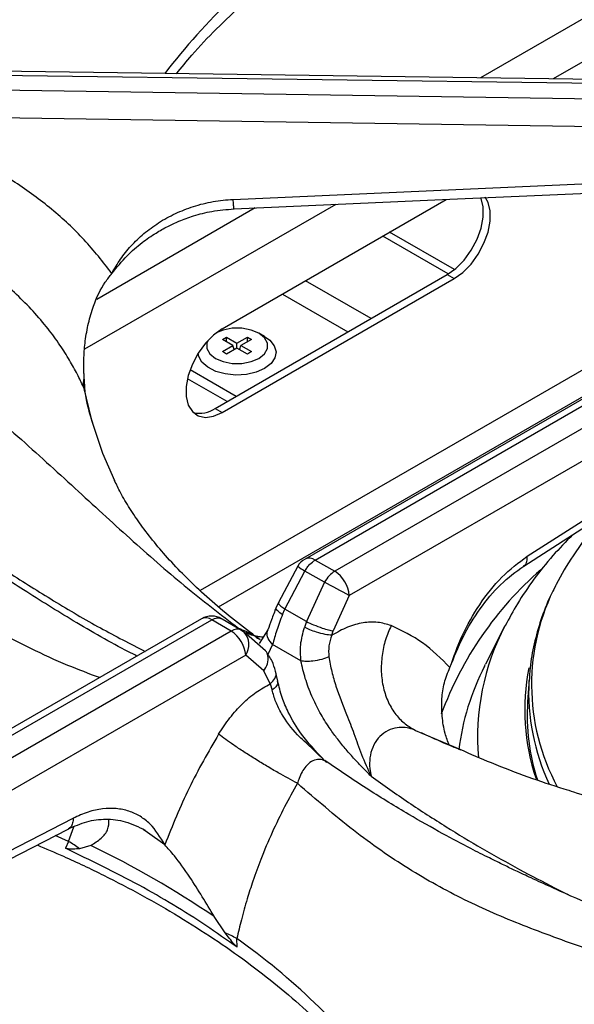
# Model space of a CAD drawing. Units: millimetres. Extents: x 5 to 415, y 5 to 292.
# Drawn here: x 335 to 340, y 246 to 256 of the extents above; entities that cross this region are included whole.
import ezdxf

# ---------------------------------------------------------------- set-up
doc = ezdxf.new("R2010")
doc.units = ezdxf.units.MM

msp = doc.modelspace()

# ---------------------------------------------------------------- linework, layer by layer
at = {"color": 8, "linetype": 'Continuous', "lineweight": 25}
for p, q in [((345.0845, 258.5953), (339.2868, 255.2484)), ((345.1221, 258.1816), (340.0236, 255.2383)), ((337.8148, 253.9632), (335.2632, 252.4902)), ((336.9977, 253.9269), (335.3866, 252.9968)), ((338.1741, 252.8029), (337.5081, 253.1873)), ((337.2724, 253.0513), (337.9384, 252.6668)), ((340.8426, 252.581), (336.4378, 250.0381)), ((336.7119, 251.9588), (336.3086, 252.1916)), ((336.6236, 249.8733), (340.6225, 252.1818)), ((335.2511, 252.1058), (335.2616, 252.0582)), ((336.8279, 249.6558), (336.8733, 249.6314)), ((337.1733, 249.4899), (337.1247, 249.3889)), ((338.6269, 248.6172), (339.0761, 248.4254)), ((335.0998, 247.4883), (335.155, 247.638)), ((336.0781, 247.4555), (335.9032, 247.5801)), ((335.0998, 247.4883), (334.9653, 247.5492))]:
    msp.add_line(p, q, dxfattribs=at)
at = {"color": 7, "linetype": 'Continuous', "lineweight": 25}
for p, q in [((341.629, 255.2162), (333.8338, 255.3232)), ((333.8345, 255.285), (341.6469, 255.1778)), ((341.6469, 255.0162), (333.8345, 255.1317)), ((341.5683, 254.7361), (333.8309, 254.8504)), ((336.7727, 254.0143), (341.6207, 254.2293)), ((336.6614, 252.6985), (338.9384, 254.013)), ((339.0213, 253.3005), (338.3627, 253.6807)), ((338.9578, 253.2555), (338.292, 253.6398)), ((336.5907, 251.8888), (338.9477, 253.2495)), ((336.6614, 251.848), (339.0184, 253.2086)), ((338.9477, 253.2495), (339.0184, 253.2086)), ((336.663, 252.5887), (336.7046, 252.6127)), ((336.769, 252.5275), (336.663, 252.5887)), ((336.7046, 252.6127), (336.8106, 252.5515)), ((336.7046, 252.5647), (336.7046, 252.6127)), ((336.8106, 252.5515), (336.9167, 252.6127)), ((336.9583, 252.5887), (336.8523, 252.5275)), ((336.9167, 252.6127), (336.9583, 252.5887)), ((336.9167, 252.5647), (336.9167, 252.6127)), ((337.0928, 252.6189), (337.0339, 252.6529)), ((341.3786, 252.5963), (337.5028, 250.3589)), ((337.607, 250.3486), (341.5008, 252.5965)), ((336.663, 252.4662), (336.769, 252.5275)), ((336.7046, 252.4422), (336.663, 252.4662)), ((336.8106, 252.5034), (336.7046, 252.4422)), ((336.7815, 252.4866), (336.769, 252.5275)), ((336.7779, 252.4984), (336.7899, 252.4915)), ((336.8106, 252.5034), (336.8106, 252.5515)), ((336.9167, 252.4422), (336.8106, 252.5034)), ((336.8314, 252.4915), (336.8434, 252.4984)), ((336.8398, 252.4866), (336.8523, 252.5275)), ((336.8523, 252.5275), (336.9583, 252.4662)), ((336.9583, 252.4662), (336.9167, 252.4422)), ((341.6988, 252.4821), (337.805, 250.2343)), ((337.2087, 252.4505), (337.2087, 252.4573)), ((336.8022, 252.0109), (336.3347, 252.2808)), ((335.2549, 252.2451), (335.2569, 252.1955)), ((341.792, 252.2049), (337.9521, 249.9881)), ((335.2651, 252.061), (335.2652, 252.061)), ((336.5907, 251.8888), (336.6614, 251.848)), ((339.7604, 250.3872), (341.8509, 251.7275)), ((339.7257, 250.2879), (341.8162, 251.6282)), ((340.4818, 250.7694), (340.227, 250.3911)), ((337.4292, 250.287), (337.2326, 249.9186)), ((337.607, 250.3486), (337.805, 250.2343)), ((337.2973, 249.8505), (337.5017, 250.2367)), ((337.6997, 250.1224), (337.5017, 250.2367)), ((337.6997, 250.1224), (337.5184, 249.7229)), ((337.9521, 249.9881), (337.79, 249.6279)), ((337.2326, 249.9186), (337.2105, 249.8675)), ((337.2732, 249.7934), (337.2973, 249.8505)), ((337.5184, 249.7229), (337.2973, 249.8505)), ((336.4508, 249.7516), (332.575, 247.5141)), ((332.6611, 247.4934), (336.5549, 249.7412)), ((336.753, 249.6269), (336.5549, 249.7412)), ((336.6602, 249.7509), (336.8582, 249.6366)), ((337.5184, 249.7229), (337.4974, 249.6643)), ((339.5349, 249.6791), (339.3362, 249.2901)), ((336.753, 249.6269), (332.8591, 247.379)), ((336.8582, 249.6366), (336.8828, 249.6183)), ((337.1011, 249.4266), (336.8828, 249.6183)), ((337.1249, 249.6378), (337.0379, 249.4998)), ((337.7747, 249.5837), (337.79, 249.6279)), ((337.4618, 249.3233), (337.1733, 249.4899)), ((336.9001, 249.3808), (333.0601, 247.164)), ((337.0852, 249.221), (336.9001, 249.3808)), ((339.3265, 249.2709), (339.3362, 249.2901)), ((337.15, 249.0896), (337.0852, 249.221)), ((337.2262, 249.1189), (337.2043, 249.219)), ((337.15, 249.0896), (337.1684, 249.0273)), ((339.7792, 249.1353), (339.7646, 248.907)), ((339.7792, 249.1353), (339.7783, 249.12)), ((337.7276, 248.2932), (337.7032, 248.3124)), ((333.0454, 246.6442), (335.1474, 247.7242)), ((332.9933, 246.5348), (335.0953, 247.6148)), ((335.9032, 247.5801), (335.8591, 247.6115)), ((335.0998, 247.4883), (335.0704, 247.4188)), ((335.3276, 247.448), (335.2119, 247.4136)), ((336.69, 246.5604), (336.5796, 246.7253)), ((336.8135, 246.4125), (336.8103, 246.5008))]:
    msp.add_line(p, q, dxfattribs=at)
at = {"color": 7, "linetype": 'Continuous', "lineweight": 25, "flags": 128}
for points in [[(336.782, 253.9173), (338.9756, 254.0147), (341.6299, 254.1324)], [(338.9477, 253.2495), (339.0359, 253.3127), (339.1189, 253.397), (339.1919, 253.4974), (339.2508, 253.6081), (339.2921, 253.7227), (339.3133, 253.8345), (339.3133, 253.9371), (339.2921, 254.0243), (339.2892, 254.0312)], [(339.0184, 253.2086), (339.1066, 253.2719), (339.1896, 253.3562), (339.2626, 253.4566), (339.3215, 253.5673), (339.3628, 253.6819), (339.384, 253.7937), (339.384, 253.8962), (339.3628, 253.9835), (339.3327, 254.0371)], [(336.6614, 252.6985), (336.5733, 252.6353), (336.4903, 252.551), (336.4172, 252.4506), (336.3583, 252.3399), (336.3171, 252.2253), (336.2958, 252.1135), (336.2958, 252.0109), (336.3171, 251.9236), (336.3583, 251.8567), (336.4172, 251.8139), (336.4903, 251.7979), (336.5733, 251.8094), (336.6614, 251.848)], [(337.0338, 252.3978), (337.0913, 252.4434), (337.1215, 252.4971), (337.1215, 252.5536), (337.0913, 252.6072), (337.0338, 252.6529), (336.9547, 252.6861), (336.8617, 252.7035), (336.764, 252.7035), (336.671, 252.6861), (336.6013, 252.6581)], [(336.5137, 252.5776), (336.5042, 252.5536), (336.5042, 252.4971), (336.5344, 252.4434), (336.5919, 252.3978), (336.671, 252.3646), (336.764, 252.3472), (336.8617, 252.3472), (336.9547, 252.3646), (337.0338, 252.3978)], [(337.0928, 252.6189), (337.1438, 252.5826), (337.1901, 252.5264), (337.2085, 252.4651), (337.1974, 252.4032), (337.1579, 252.3453), (337.0927, 252.2957)], [(337.0927, 252.2957), (337.0069, 252.2581), (336.9066, 252.2353), (336.7993, 252.2289), (336.6931, 252.2395), (336.5958, 252.2662), (336.5145, 252.3071), (336.4554, 252.3592), (336.4228, 252.4185), (336.4172, 252.4506)], [(335.3419, 251.7384), (335.4459, 251.4356), (335.5652, 251.1584)]]:
    msp.add_lwpolyline(points, dxfattribs=at)
at = {"color": 8, "linetype": 'Continuous', "lineweight": 25, "flags": 128}
msp.add_lwpolyline([(335.2511, 252.1058), (335.3328, 251.7692), (335.3419, 251.7384)], dxfattribs=at)
at = {"color": 8, "linetype": 'Continuous', "lineweight": 25}
for centre, radius, start, end in [((341.4539, 251.1665), 6.7771, 125.17668, 142.49666), ((337.5461, 250.2652), 0.1032, 53.88942, 114.80055), ((337.7393, 250.6569), 0.4827, 230.0254, 240.52011), ((342.2676, 247.5375), 3.6015, 131.13905, 159.78915), ((341.9931, 249.0831), 2.1884, 152.34901, 208.32955), ((336.4944, 249.661), 0.1005, 52.95711, 115.73286), ((341.6872, 248.5489), 2.4311, 152.29452, 184.97525), ((336.7378, 249.4884), 0.1947, 326.46129, 41.86305), ((341.6431, 248.0925), 2.5991, 153.03854, 172.74464), ((341.9087, 248.8233), 2.1738, 168.59101, 198.74102), ((341.9708, 249.0075), 2.1954, 177.06479, 205.24091), ((332.855, 240.9082), 6.8499, 37.59613, 54.73056)]:
    msp.add_arc(centre, radius, start, end, dxfattribs=at)
at = {"color": 7, "linetype": 'Continuous', "lineweight": 25}
for centre, radius, start, end in [((335.4677, 252.1369), 0.2188, 164.4697, 188.16655), ((336.4312, 252.1229), 0.2832, 257.11394, 304.26309), ((342.5135, 248.846), 2.7596, 145.95211, 153.00303), ((337.607, 250.1785), 0.2083, 119.99731, 148.59036), ((337.6306, 249.963), 0.3225, 4.46659, 57.2659), ((331.8792, 238.8824), 12.6577, 61.32904, 62.62305), ((336.5549, 249.5711), 0.2083, 60.18235, 119.99731), ((336.5786, 249.3557), 0.3225, 4.46659, 57.2659), ((341.9013, 248.7735), 2.1409, 176.42363, 197.90534), ((334.5988, 246.6145), 1.0072, 52.50084, 60.17246), ((330.8789, 238.296), 10.176, 55.92964, 64.07561), ((336.2279, 245.4748), 1.1798, 60.4214, 66.94501)]:
    msp.add_arc(centre, radius, start, end, dxfattribs=at)
for points, knots in [([(336.6315, 258.4988), (336.4907, 258.4036), (336.2137, 258.2163), (335.8225, 257.9777), (335.4764, 257.781), (335.1924, 257.6306), (334.9672, 257.5171), (334.7984, 257.435), (334.6742, 257.376), (334.5716, 257.3281), (334.4666, 257.2798), (334.3432, 257.2237), (334.1525, 257.1381), (333.8987, 257.0261), (333.5881, 256.8899), (333.1562, 256.6978), (332.614, 256.4446), (332.1035, 256.1729), (331.7511, 255.9639), (331.5189, 255.8184), (331.2699, 255.6512), (330.9988, 255.4543), (330.7158, 255.2306), (330.4003, 254.9576), (330.1872, 254.7408), (330.0746, 254.6263)], [0, 0, 0, 0, 0.0651248, 0.1281601, 0.1819414, 0.2266744, 0.2612372, 0.2876843, 0.3060748, 0.3198185, 0.336333, 0.3558754, 0.3784406, 0.4269263, 0.4763222, 0.52418, 0.6269232, 0.7205675, 0.7498023, 0.7816032, 0.8224255, 0.8590916, 0.9007814, 0.9475978, 1, 1, 1, 1]), ([(336.9332, 258.2844), (336.7457, 258.1213), (336.3764, 257.8003), (335.8123, 257.4082), (335.2418, 257.0929), (334.6457, 256.8347), (334.0954, 256.6368), (333.5945, 256.4631), (333.1603, 256.3087), (332.707, 256.1346), (332.2869, 255.9541), (331.9086, 255.7713), (331.577, 255.5941), (331.1839, 255.3592), (330.7337, 255.0542), (330.4119, 254.7769), (330.2523, 254.6393)], [0, 0, 0, 0, 0.1005438, 0.1979162, 0.2951216, 0.3903294, 0.4887781, 0.5495232, 0.6111787, 0.6734415, 0.7360846, 0.779367, 0.8226272, 0.8658919, 0.9334792, 1, 1, 1, 1]), ([(336.1954, 255.2908), (336.2472, 255.3543), (336.3731, 255.5086), (336.6003, 255.7469), (336.8724, 256.0055), (337.1674, 256.2564), (337.4836, 256.499), (337.8206, 256.7327), (338.1775, 256.9569), (338.5534, 257.1713), (338.9482, 257.3745), (339.2906, 257.5372), (339.507, 257.6273), (339.5801, 257.6578)], [0, 0, 0, 0, 0.0686672, 0.1668619, 0.2649188, 0.3628786, 0.460776, 0.5586379, 0.6564851, 0.7543304, 0.8521845, 0.9500558, 1, 1, 1, 1]), ([(335.5407, 253.2616), (335.4496, 253.3778), (335.2677, 253.61), (334.934, 253.919), (334.5622, 254.1939), (334.1524, 254.4271), (333.7133, 254.6202), (333.4015, 254.709), (333.2457, 254.7533)], [0, 0, 0, 0, 0.1670261, 0.3335569, 0.4999833, 0.6667883, 0.8335509, 1, 1, 1, 1]), ([(335.5407, 253.2616), (335.5685, 253.3106), (335.6237, 253.4077), (335.7331, 253.5433), (335.8622, 253.6681), (336.0137, 253.7794), (336.1829, 253.8732), (336.3694, 253.9458), (336.567, 253.9971), (336.7045, 254.0086), (336.7727, 254.0143)], [0, 0, 0, 0, 0.120441, 0.2387577, 0.3631128, 0.4873256, 0.6144128, 0.7413326, 0.871647, 1, 1, 1, 1]), ([(335.2511, 252.1058), (335.231, 252.1492), (335.1881, 252.2414), (335.109, 252.3844), (335.0111, 252.5394), (334.8883, 252.7072), (334.7419, 252.879), (334.5736, 253.0483), (334.3867, 253.21), (334.1848, 253.3592), (333.9753, 253.4912), (333.7222, 253.627), (333.4197, 253.7601), (333.1752, 253.832), (333.0552, 253.8673)], [0, 0, 0, 0, 0.0525175, 0.1118268, 0.1779316, 0.2508356, 0.3343639, 0.4168512, 0.5005177, 0.589947, 0.673361, 0.7507543, 0.8776741, 1, 1, 1, 1]), ([(335.5407, 253.2616), (335.5905, 253.3228), (335.6826, 253.4361), (335.8374, 253.5704), (335.9774, 253.6678), (336.1032, 253.7388), (336.2301, 253.7975), (336.3791, 253.8513), (336.5662, 253.899), (336.7062, 253.9109), (336.782, 253.9173)], [0, 0, 0, 0, 0.1669338, 0.3092203, 0.4281358, 0.5222476, 0.6083066, 0.7160802, 0.8464546, 1, 1, 1, 1]), ([(330.2523, 253.6123), (330.3561, 253.6207), (330.5648, 253.6377), (330.8938, 253.616), (331.2782, 253.5547), (331.7171, 253.4348), (332.2491, 253.227), (332.8156, 252.9351), (333.4, 252.5601), (333.9926, 252.1143), (334.5815, 251.613), (335.1684, 251.0755), (335.7288, 250.5596), (336.2813, 250.0748), (336.6443, 249.7966), (336.8279, 249.6558)], [0, 0, 0, 0, 0.0444238, 0.0893239, 0.1347333, 0.1993435, 0.2641285, 0.3477344, 0.4307018, 0.5121027, 0.6110941, 0.7066274, 0.802338, 0.900005, 1, 1, 1, 1]), ([(335.2549, 252.2451), (335.2544, 252.299), (335.2534, 252.4067), (335.2685, 252.5795), (335.2992, 252.7554), (335.3587, 252.961), (335.4411, 253.1372), (335.5174, 253.2325), (335.5407, 253.2616)], [0, 0, 0, 0, 0.1536744, 0.3077172, 0.4734432, 0.6389966, 0.8899037, 1, 1, 1, 1]), ([(335.7951, 249.373), (335.7663, 249.3873), (335.5509, 249.4941), (335.1664, 249.7181), (334.6612, 250.0296), (334.2105, 250.3286), (333.8123, 250.603), (333.4483, 250.8587), (333.1091, 251.0976), (332.7909, 251.3208), (332.5025, 251.5209), (332.1993, 251.7277), (331.8776, 251.9409), (331.5048, 252.1727), (331.1816, 252.358), (330.9193, 252.496), (330.73, 252.5891), (330.5433, 252.6745), (330.3268, 252.7649), (330.0987, 252.8484), (329.8538, 252.9222), (329.6057, 252.9811), (329.4394, 253), (329.3504, 253.01)], [0, 0, 0, 0, 0.0134147, 0.1005817, 0.1791042, 0.249227, 0.3111928, 0.3651319, 0.4188972, 0.4673451, 0.5122718, 0.5536641, 0.6102871, 0.6678221, 0.7292299, 0.7596218, 0.788111, 0.8152624, 0.8438863, 0.8838689, 0.9169875, 0.9555378, 1, 1, 1, 1]), ([(335.2569, 252.1955), (335.2577, 252.181), (335.2592, 252.1522), (335.262, 252.1084), (335.2637, 252.0766), (335.2652, 252.0618), (335.2653, 252.061)], [0, 0, 0, 0, 0.3171633, 0.6343298, 0.9827186, 1, 1, 1, 1]), ([(335.3519, 251.7158), (335.3259, 251.8025), (335.2917, 251.9168), (335.2725, 252.0318), (335.2679, 252.0595)], [0, 0, 0, 0, 0.7590651, 1, 1, 1, 1]), ([(337.0478, 249.5383), (337.0225, 249.5567), (336.9092, 249.6387), (336.7236, 249.785), (336.5005, 249.9757), (336.3007, 250.1644), (336.1231, 250.3497), (335.9676, 250.5305), (335.8331, 250.706), (335.7194, 250.8748), (335.6299, 251.0262), (335.587, 251.1155), (335.5678, 251.1554)], [0, 0, 0, 0, 0.03123272, 0.13934085, 0.24735252, 0.35542951, 0.463791, 0.57274613, 0.68270477, 0.79421328, 0.9080058, 1, 1, 1, 1]), ([(340.2212, 250.6055), (340.1534, 250.5354), (340.0119, 250.3892), (339.8264, 250.1547), (339.6632, 249.9172), (339.5774, 249.7561), (339.5374, 249.681)], [0, 0, 0, 0, 0.2436099, 0.5081025, 0.770741, 1, 1, 1, 1]), ([(338.9754, 249.2564), (339.0136, 249.365), (339.0915, 249.5864), (339.2732, 249.9022), (339.4985, 250.1902), (339.6726, 250.3212), (339.7604, 250.3872)], [0, 0, 0, 0, 0.23953389, 0.4883797, 0.74194584, 1, 1, 1, 1]), ([(337.5017, 250.2367), (337.5096, 250.2494), (337.525, 250.2741), (337.56, 250.3155), (337.5885, 250.3356), (337.607, 250.3486)], [0, 0, 0, 0, 0.2709015, 0.5281982, 1, 1, 1, 1]), ([(338.9754, 249.2564), (339.0171, 249.3608), (339.1011, 249.5713), (339.2779, 249.8576), (339.4859, 250.1108), (339.6455, 250.2286), (339.7257, 250.2879)], [0, 0, 0, 0, 0.2458443, 0.4955256, 0.7462934, 1, 1, 1, 1]), ([(337.805, 250.2343), (337.7853, 250.2205), (337.7457, 250.193), (337.7151, 250.146), (337.6997, 250.1224)], [0, 0, 0, 0, 0.4975891, 1, 1, 1, 1]), ([(340.0484, 250.0821), (340.0303, 250.0479), (339.9707, 249.9359), (339.8968, 249.7406), (339.828, 249.4982), (339.7894, 249.2904), (339.7836, 249.1636), (339.7815, 249.1187)], [0, 0, 0, 0, 0.111007, 0.3634351, 0.6141684, 0.8633417, 1, 1, 1, 1]), ([(337.2105, 249.8675), (337.1935, 249.8241), (337.1606, 249.7397), (337.1366, 249.6711), (337.1249, 249.6378)], [0, 0, 0, 0, 0.5143309, 1, 1, 1, 1]), ([(337.2732, 249.7934), (337.253, 249.7394), (337.2122, 249.6302), (337.1863, 249.537), (337.1733, 249.4899)], [0, 0, 0, 0, 0.4950996, 1, 1, 1, 1]), ([(336.5549, 249.7412), (336.5746, 249.7502), (336.6142, 249.7683), (336.6448, 249.7567), (336.6602, 249.7509)], [0, 0, 0, 0, 0.4975893, 1, 1, 1, 1]), ([(337.4618, 249.3233), (337.4578, 249.3782), (337.4498, 249.4909), (337.4813, 249.6055), (337.4974, 249.6643)], [0, 0, 0, 0, 0.4866751, 1, 1, 1, 1]), ([(337.7747, 249.5837), (337.7535, 249.5859), (337.7094, 249.5905), (337.6263, 249.6126), (337.5517, 249.6388), (337.515, 249.656), (337.4974, 249.6643)], [0, 0, 0, 0, 0.27056929, 0.56234808, 0.78942786, 1, 1, 1, 1]), ([(337.5184, 249.7229), (337.5415, 249.7119), (337.5895, 249.6891), (337.672, 249.6587), (337.7425, 249.6373), (337.7746, 249.631), (337.79, 249.6279)], [0, 0, 0, 0, 0.2706144, 0.5623386, 0.7893849, 1, 1, 1, 1]), ([(338.3774, 249.6823), (338.3331, 249.696), (338.2444, 249.7234), (338.0936, 249.7151), (337.9354, 249.6732), (337.8283, 249.6136), (337.7747, 249.5837)], [0, 0, 0, 0, 0.2498257, 0.5001011, 0.7494333, 1, 1, 1, 1]), ([(338.3774, 249.6823), (338.3572, 249.6347), (338.3157, 249.5364), (338.2819, 249.3763), (338.2733, 249.2103), (338.295, 249.0477), (338.3461, 248.8996), (338.4226, 248.7756), (338.5167, 248.6784), (338.5909, 248.6372), (338.6269, 248.6172)], [0, 0, 0, 0, 0.1161856, 0.2396102, 0.3683808, 0.5000001, 0.6316198, 0.7603896, 0.8838146, 1, 1, 1, 1]), ([(338.9754, 249.2564), (338.8864, 249.346), (338.7086, 249.5249), (338.4877, 249.6299), (338.3774, 249.6823)], [0, 0, 0, 0, 0.5009309, 1, 1, 1, 1]), ([(336.8582, 249.6366), (336.8503, 249.6402), (336.8349, 249.6473), (336.7999, 249.6482), (336.7714, 249.6353), (336.753, 249.6269)], [0, 0, 0, 0, 0.2709024, 0.5282002, 1, 1, 1, 1]), ([(337.0776, 249.5642), (337.0675, 249.5649), (337.0519, 249.5661), (337.0279, 249.5694), (337.0147, 249.5716), (337.0079, 249.5729), (337.0055, 249.5734), (337.0048, 249.5735), (337.0048, 249.5735), (337.0047, 249.5735), (337.0047, 249.5735), (337.0047, 249.5735)], [0, 0, 0, 0, 0.4927042, 0.7654365, 0.9071602, 0.9793954, 0.9975972, 0.9987088, 0.9992602, 0.9999004, 1, 1, 1, 1]), ([(337.7747, 249.5837), (337.7627, 249.5477), (337.7386, 249.4755), (337.743, 249.4023), (337.7452, 249.3656)], [0, 0, 0, 0, 0.4997331, 1, 1, 1, 1]), ([(337.2043, 249.219), (337.1933, 249.2537), (337.1683, 249.3334), (337.1254, 249.393), (337.1011, 249.4266)], [0, 0, 0, 0, 0.4355815, 1, 1, 1, 1]), ([(337.7452, 249.3656), (337.7217, 249.3559), (337.6731, 249.3357), (337.5877, 249.3198), (337.5135, 249.3157), (337.4786, 249.3209), (337.4618, 249.3233)], [0, 0, 0, 0, 0.27082992, 0.56228291, 0.78916973, 1, 1, 1, 1]), ([(337.7452, 249.3656), (337.7539, 249.3155), (337.7712, 249.2164), (337.8305, 249.0168), (337.9151, 248.8057), (338.0036, 248.5807), (338.0734, 248.3685), (338.1403, 248.2247), (338.1747, 248.1507)], [0, 0, 0, 0, 0.1210248, 0.2391607, 0.4753329, 0.6377798, 0.8135576, 1, 1, 1, 1]), ([(338.1747, 248.1507), (338.1423, 248.1839), (338.0827, 248.2451), (337.994, 248.3387), (337.9088, 248.4343), (337.8256, 248.5372), (337.7385, 248.6579), (337.6517, 248.7995), (337.5688, 248.9675), (337.5015, 249.1449), (337.4749, 249.264), (337.4618, 249.3233)], [0, 0, 0, 0, 0.1037065, 0.1909686, 0.2865556, 0.3848333, 0.476417, 0.6025945, 0.7319493, 0.8665756, 1, 1, 1, 1]), ([(338.9692, 248.4657), (338.954, 248.5058), (338.9179, 248.6007), (338.8935, 248.7613), (338.8888, 248.9337), (338.9127, 249.103), (338.9542, 249.2046), (338.9754, 249.2564)], [0, 0, 0, 0, 0.1581162, 0.37444027, 0.59562795, 0.79421291, 1, 1, 1, 1]), ([(336.6249, 248.5797), (336.6618, 248.6359), (336.7357, 248.7485), (336.8663, 248.8913), (337.0057, 249.0111), (337.1018, 249.0634), (337.15, 249.0896)], [0, 0, 0, 0, 0.2497899, 0.5002391, 0.7493862, 1, 1, 1, 1]), ([(337.6873, 248.3265), (337.6108, 248.407), (337.4739, 248.5512), (337.3431, 248.772), (337.2633, 248.9589), (337.2391, 249.0632), (337.2262, 249.1189)], [0, 0, 0, 0, 0.3524568, 0.6305334, 0.8029838, 1, 1, 1, 1]), ([(337.7009, 248.3101), (337.6565, 248.3546), (337.5673, 248.444), (337.4027, 248.5879), (337.2805, 248.7499), (337.2019, 248.9085), (337.1797, 248.9875), (337.1684, 249.0273)], [0, 0, 0, 0, 0.2033481, 0.4077405, 0.700326, 0.8486372, 1, 1, 1, 1]), ([(336.6249, 248.5797), (336.5204, 248.3985), (336.311, 248.0356), (336.1558, 247.649), (336.0781, 247.4555)], [0, 0, 0, 0, 0.4993385, 1, 1, 1, 1]), ([(337.4268, 248.0793), (337.3631, 248.1131), (337.2652, 248.1652), (337.1138, 248.254), (336.9952, 248.3265), (336.881, 248.3993), (336.7452, 248.4897), (336.6723, 248.5443), (336.6249, 248.5797)], [0, 0, 0, 0, 0.2391831, 0.3681846, 0.4999998, 0.6318156, 0.7608176, 1, 1, 1, 1]), ([(338.6269, 248.6172), (338.6169, 248.6212), (338.5585, 248.6443), (338.4608, 248.6546), (338.3451, 248.6208), (338.2605, 248.5607), (338.1975, 248.4723), (338.1626, 248.367), (338.1575, 248.2932), (338.1591, 248.2563), (338.1592, 248.2536), (338.1597, 248.2438), (338.1624, 248.2083), (338.1693, 248.176), (338.1747, 248.1507)], [0, 0, 0, 0, 0.0426367, 0.2496043, 0.3746936, 0.4995155, 0.6241651, 0.7488902, 0.8739688, 0.8742968, 0.8767543, 0.8834525, 0.9083262, 1, 1, 1, 1]), ([(339.0871, 248.4163), (339.0266, 248.4412), (338.8889, 248.498), (338.7591, 248.5582), (338.6863, 248.5919)], [0, 0, 0, 0, 0.4394237, 1, 1, 1, 1]), ([(339.0761, 248.4254), (339.1824, 248.3792), (339.5386, 248.2242), (339.9276, 248.0865), (340.1985, 248.003), (340.2312, 247.9929)], [0, 0, 0, 0, 0.2720593, 0.9120503, 1, 1, 1, 1]), ([(344.2854, 244.4212), (344.1728, 244.5357), (343.9596, 244.7525), (343.6443, 245.0254), (343.3616, 245.2488), (343.1045, 245.4356), (342.8774, 245.5891), (342.6791, 245.7152), (342.5051, 245.8207), (342.3398, 245.9167), (342.1734, 246.0096), (341.9274, 246.1417), (341.589, 246.312), (341.2138, 246.4873), (340.8734, 246.6399), (340.5723, 246.7724), (340.2799, 246.9008), (340.0214, 247.0161), (339.8414, 247.0984), (339.7225, 247.1538), (339.6319, 247.1965), (339.5162, 247.2518), (339.3648, 247.326), (339.1564, 247.4314), (338.8835, 247.5759), (338.5374, 247.7726), (338.1462, 248.0112), (337.8692, 248.1985), (337.7284, 248.2937)], [0, 0, 0, 0, 0.0524102, 0.0992301, 0.140918, 0.1775767, 0.21248, 0.2408839, 0.2650805, 0.2893852, 0.3139375, 0.3387579, 0.398436, 0.4638674, 0.5078073, 0.5549441, 0.6041251, 0.6456796, 0.6773377, 0.6894463, 0.7020619, 0.7201834, 0.7439113, 0.7732847, 0.8180258, 0.8718169, 0.9348635, 1, 1, 1, 1]), ([(337.4268, 248.0793), (337.3822, 248.0001), (337.2905, 247.8371), (337.1657, 247.578), (337.0591, 247.3254), (336.9764, 247.0995), (336.9107, 246.895), (336.8555, 246.6995), (336.8249, 246.5649), (336.8103, 246.5008)], [0, 0, 0, 0, 0.15903302, 0.32743632, 0.50062476, 0.63759339, 0.74968937, 0.88076948, 1, 1, 1, 1]), ([(344.1076, 244.4342), (344.0022, 244.5269), (343.7902, 244.7131), (343.4561, 244.963), (343.0646, 245.2252), (342.6166, 245.484), (342.0741, 245.7519), (341.4989, 245.9929), (340.9073, 246.2093), (340.3112, 246.4148), (339.7161, 246.6293), (339.1209, 246.8864), (338.549, 247.2024), (337.9855, 247.5939), (337.615, 247.9157), (337.4267, 248.0793)], [0, 0, 0, 0, 0.0442562, 0.0889675, 0.1341684, 0.1990412, 0.2639449, 0.3473595, 0.4300418, 0.5112237, 0.6085548, 0.7052052, 0.8014739, 0.8990861, 1, 1, 1, 1]), ([(336.0781, 247.4555), (336.032, 247.5317), (335.9618, 247.6476), (335.8288, 247.7473), (335.7144, 247.8008), (335.5863, 247.8269), (335.4464, 247.8243), (335.2988, 247.7935), (335.1977, 247.7472), (335.1474, 247.7242)], [0, 0, 0, 0, 0.2396259, 0.36463, 0.487465, 0.6143815, 0.7425439, 0.8719204, 1, 1, 1, 1]), ([(335.0953, 247.6148), (335.1588, 247.6429), (335.2866, 247.6994), (335.4787, 247.7218), (335.6783, 247.7009), (335.8118, 247.6367), (335.8796, 247.6041)], [0, 0, 0, 0, 0.2438776, 0.4909116, 0.7417766, 1, 1, 1, 1]), ([(335.3276, 247.448), (335.3638, 247.4717), (335.4372, 247.5197), (335.5106, 247.6084), (335.509, 247.6758), (335.5082, 247.7107)], [0, 0, 0, 0, 0.3185747, 0.6465678, 1, 1, 1, 1]), ([(334.78, 247.4528), (334.8696, 247.4151), (335.102, 247.3173), (335.4589, 247.1462), (335.8514, 246.9417), (336.2249, 246.7262), (336.5793, 246.501), (336.9136, 246.2665), (337.2269, 246.0233), (337.519, 245.7721), (337.7877, 245.5133), (338.0039, 245.2844), (338.1206, 245.1397), (338.1641, 245.0857)], [0, 0, 0, 0, 0.0614276, 0.1592886, 0.2571188, 0.3549212, 0.4527023, 0.5504706, 0.6482366, 0.746015, 0.8438273, 0.9417024, 1, 1, 1, 1]), ([(336.8135, 246.4125), (336.7079, 246.487), (336.3953, 246.7075), (335.8262, 247.0526), (335.323, 247.2964), (335.0704, 247.4188)], [0, 0, 0, 0, 0.2025045, 0.599597, 1, 1, 1, 1]), ([(335.2119, 247.4136), (335.2012, 247.4131), (335.1798, 247.412), (335.1461, 247.4109), (335.1127, 247.4109), (335.087, 247.412), (335.0728, 247.4178), (335.0704, 247.4188)], [0, 0, 0, 0, 0.236914, 0.4738317, 0.7341639, 0.9557953, 1, 1, 1, 1]), ([(336.5796, 246.7253), (336.5396, 246.7932), (336.4584, 246.9308), (336.3227, 247.1436), (336.1877, 247.3317), (336.1098, 247.4198), (336.0781, 247.4555)], [0, 0, 0, 0, 0.239592, 0.4862653, 0.7912374, 1, 1, 1, 1]), ([(336.8135, 246.4125), (336.803, 246.4229), (336.7764, 246.4492), (336.7361, 246.5022), (336.7053, 246.541), (336.69, 246.5604)], [0, 0, 0, 0, 0.24552342, 0.62234374, 1, 1, 1, 1])]:
    msp.add_open_spline(points, degree=3, knots=knots, dxfattribs=at)
at = {"color": 8, "linetype": 'Continuous', "lineweight": 25}
for points, knots in [([(336.7819, 253.9179), (336.7813, 253.9195), (336.7798, 253.923), (336.7765, 253.957), (336.7739, 253.9957), (336.7727, 254.0143)], [0, 0, 0, 0, 0.2989741, 0.66411213, 1, 1, 1, 1]), ([(335.4143, 249.1532), (335.3074, 249.1935), (334.946, 249.3298), (334.3384, 249.6349), (333.6122, 250.0658), (332.9136, 250.5556), (332.3324, 251.0108), (331.8464, 251.4068), (331.4516, 251.731), (331.0633, 252.0427), (330.7228, 252.3013), (330.4282, 252.507), (330.1774, 252.666), (329.8875, 252.8254), (329.5642, 252.967), (329.3412, 253.0041), (329.2306, 253.0225)], [0, 0, 0, 0, 0.0434977, 0.1470456, 0.2504161, 0.3516622, 0.4563548, 0.5209526, 0.5865184, 0.6527302, 0.7193462, 0.7653737, 0.8113776, 0.8573863, 0.9292602, 1, 1, 1, 1]), ([(331.8895, 251.9306), (331.8981, 251.9259), (332.0396, 251.8489), (332.2996, 251.6875), (332.6911, 251.4373), (333.1066, 251.1586), (333.5551, 250.851), (334.0219, 250.5317), (334.4846, 250.224), (334.9543, 249.9284), (335.4164, 249.6569), (335.7263, 249.4979), (335.8773, 249.4205)], [0, 0, 0, 0, 0.0064782, 0.1058997, 0.1950914, 0.3010457, 0.4193154, 0.5340455, 0.653791, 0.7681835, 0.8870369, 1, 1, 1, 1]), ([(339.7241, 250.2896), (339.7279, 250.2913), (339.7446, 250.2985), (339.7602, 250.3314), (339.7603, 250.3691), (339.7604, 250.3872)], [0, 0, 0, 0, 0.1311615, 0.5837019, 1, 1, 1, 1]), ([(337.2732, 249.7934), (337.2558, 249.8062), (337.2196, 249.8328), (337.2034, 249.8585), (337.2113, 249.8657), (337.2124, 249.8667)], [0, 0, 0, 0, 0.4430102, 0.920747, 1, 1, 1, 1]), ([(337.2371, 249.9166), (337.2351, 249.9131), (337.2304, 249.9054), (337.2541, 249.8807), (337.2833, 249.8603), (337.2973, 249.8505)], [0, 0, 0, 0, 0.2921939, 0.6593836, 1, 1, 1, 1]), ([(336.8279, 249.6558), (336.8527, 249.6458), (336.9059, 249.6243), (336.9742, 249.5879), (337.0161, 249.5591), (337.033, 249.5475)], [0, 0, 0, 0, 0.3419709, 0.7345285, 1, 1, 1, 1]), ([(336.9007, 249.6167), (336.914, 249.6087), (336.9454, 249.5898), (336.9814, 249.5826), (337.0021, 249.5784)], [0, 0, 0, 0, 0.4263857, 1, 1, 1, 1]), ([(337.1733, 249.4899), (337.1569, 249.5092), (337.123, 249.5495), (337.112, 249.6047), (337.1248, 249.6309), (337.1282, 249.6379)], [0, 0, 0, 0, 0.4050128, 0.8408645, 1, 1, 1, 1]), ([(337.0852, 249.221), (337.0996, 249.2454), (337.1295, 249.2961), (337.1292, 249.3691), (337.1157, 249.4137), (337.1013, 249.4262), (337.101, 249.4264)], [0, 0, 0, 0, 0.3407194, 0.7080169, 0.9938821, 1, 1, 1, 1]), ([(337.15, 249.0896), (337.1669, 249.1078), (337.2021, 249.1456), (337.2144, 249.1943), (337.2038, 249.2158), (337.2024, 249.2184)], [0, 0, 0, 0, 0.44819411, 0.93214807, 1, 1, 1, 1]), ([(337.2214, 249.1168), (337.2237, 249.1109), (337.2305, 249.0934), (337.2108, 249.0606), (337.1822, 249.0381), (337.1684, 249.0273)], [0, 0, 0, 0, 0.2099686, 0.6199347, 1, 1, 1, 1]), ([(337.726, 248.2901), (337.716, 248.2977), (337.6864, 248.3201), (337.6303, 248.3258), (337.5656, 248.3053), (337.4972, 248.2439), (337.4517, 248.161), (337.4318, 248.096), (337.4267, 248.0793)], [0, 0, 0, 0, 0.0901392, 0.2648212, 0.4405216, 0.6209679, 0.9025427, 1, 1, 1, 1]), ([(338.1747, 248.1507), (338.3013, 248.0612), (338.5543, 247.8825), (338.9306, 247.6393), (339.3067, 247.4127), (339.6745, 247.2073), (339.9744, 247.0498), (340.1474, 246.9632), (340.2015, 246.9361)], [0, 0, 0, 0, 0.18891089, 0.3776699, 0.55791889, 0.74488674, 0.92017501, 1, 1, 1, 1]), ([(340.2312, 247.9929), (340.4338, 247.9291), (340.8717, 247.7912), (341.519, 247.6089), (342.0897, 247.4281), (342.5663, 247.2452), (342.9528, 247.0679), (343.3324, 246.8566), (343.6659, 246.6308), (343.9552, 246.4009), (344.201, 246.1791), (344.4851, 245.8881), (344.8021, 245.5154), (345.0208, 245.1869), (345.1293, 245.024)], [0, 0, 0, 0, 0.1043652, 0.2255813, 0.3511894, 0.428583, 0.5065379, 0.5853112, 0.6651229, 0.7200721, 0.7749875, 0.8299014, 0.91561, 1, 1, 1, 1]), ([(335.1474, 247.7242), (335.1461, 247.7079), (335.1436, 247.6739), (335.1252, 247.6351), (335.1044, 247.6221), (335.0946, 247.616)], [0, 0, 0, 0, 0.3292422, 0.6855098, 1, 1, 1, 1])]:
    msp.add_open_spline(points, degree=3, knots=knots, dxfattribs=at)

doc.saveas('drawing.dxf')
